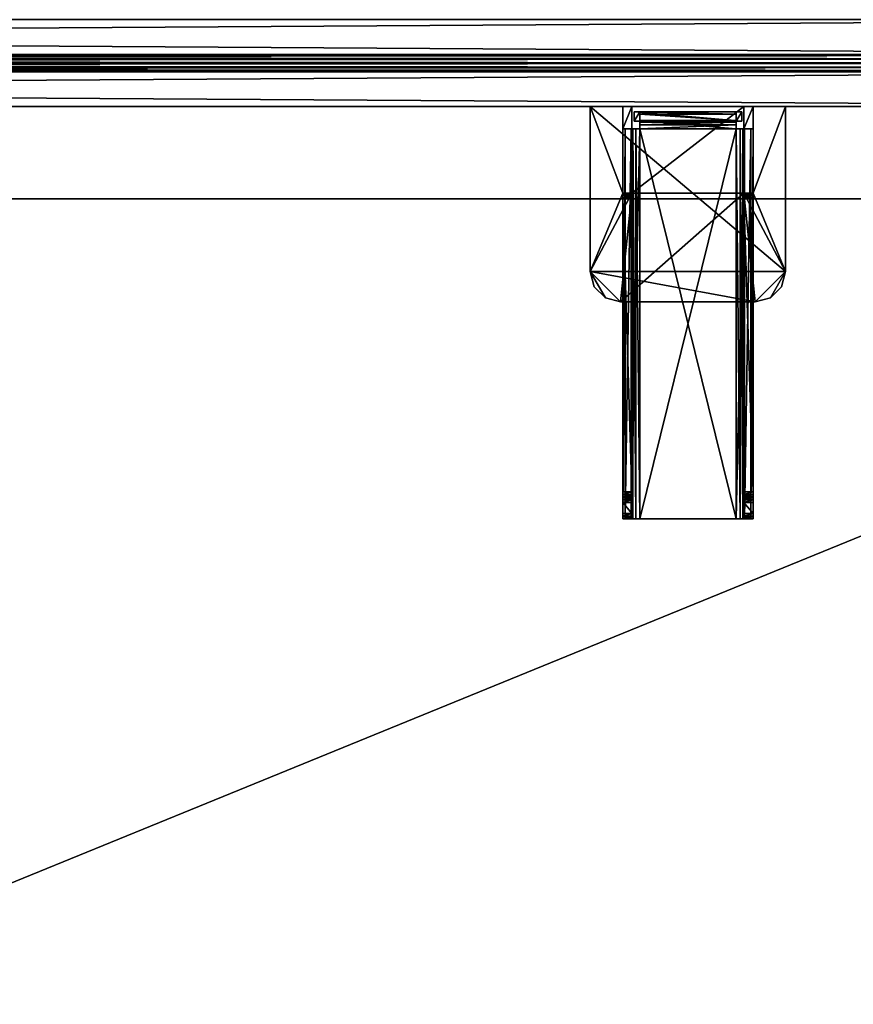
# Model space of a CAD drawing. Units: inches. Extents: x -513 to 85, y -120 to 150.
# Drawn here: x 66 to 76, y 66 to 77 of the extents above; entities that cross this region are included whole.
import ezdxf

# ---------------------------------------------------------------- set-up
doc = ezdxf.new("R2010")
doc.units = ezdxf.units.IN
doc.header["$MEASUREMENT"] = 0
for name, color, linetype in [('A-FURN-ATTRIBUTE-T', 7, 'Continuous'), ('A-FURN-T', 7, 'Continuous'), ('AFUFR-3-BDFB', 5, 'Continuous'), ('AFUFR-3-BRKT', 4, 'Continuous'), ('AFUFR-3-CORD', 9, 'Continuous'), ('AFUFR-3-EDPL', 19, 'Continuous'), ('AFUFR-3-TPLW', 15, 'Continuous')]:
    doc.layers.add(name, color=color, linetype=linetype)

# ---------------------------------------------------------------- blocks, each defined once
blk = doc.blocks.new('3_SNREC2971-7G')
at = {"layer": 'A-FURN-ATTRIBUTE-T', "flags": 1}
for tag, height in [('CAPTG', 2.5), ('CAPPN', 0.001), ('CAPMG', 0.001), ('CAPMC', 0.001), ('CAPQT', 0.001), ('CAPDH', 0.001), ('CAPGC', 0.001)]:
    blk.add_attdef(tag, (0, 0), '', height=height, dxfattribs=at)
at = {"layer": 'AFUFR-3-EDPL'}
mesh = blk.add_polyface(dxfattribs=at)
corners = [(71, 0, 28.375), (71, -29, 28.375), (0, -29, 28.375), (0, 0, 28.375), (0, 0, 29.5), (71, 0, 29.5), (0, -29, 29.5), (71, -29, 29.5)]
mesh.append_faces([[corners[k] for k in face] for face in [(3, 0, 2, 2), (5, 0, 4, 4), (4, 3, 6, 6), (6, 2, 7, 7), (7, 1, 5, 5)]], dxfattribs={"vtx1": -1})
mesh.append_faces([[corners[k] for k in face] for face in [(0, 1, 2, 2), (0, 3, 4, 4), (3, 2, 6, 6), (2, 1, 7, 7), (1, 0, 5, 5)]], dxfattribs={"vtx3": -1})
at = {"layer": 'AFUFR-3-TPLW'}
mesh = blk.add_polyface(dxfattribs=at)
corners = [(0, 0, 29.5), (0, -29, 29.5), (71, -29, 29.5), (71, 0, 29.5)]
mesh.append_faces([[corners[k] for k in face] for face in [(3, 0, 2, 2)]], dxfattribs={"vtx1": -1})
mesh.append_faces([[corners[k] for k in face] for face in [(0, 1, 2, 2)]], dxfattribs={"vtx3": -1})
blk = doc.blocks.new('3_WPSBS2170-13A')
at = {"layer": 'A-FURN-T', "flags": 1}
for tag, height in [('CAPTG', 2.5), ('CAPPN', 0.001), ('CAPMG', 0.001), ('CAPMC', 0.001), ('CAPQT', 0.001), ('CAPDH', 0.001), ('CAPGC', 0.001)]:
    blk.add_attdef(tag, (0, 0), '', height=height, dxfattribs=at)
at = {"layer": 'AFUFR-3-BDFB'}
mesh = blk.add_polyface(dxfattribs=at)
corners = [(-32, 1.665, 42.535), (35, 1.665, 39.535), (32, 1.665, 42.535), (-33.148, 1.665, 42.307), (-34.121, 1.665, 41.656), (-34.772, 1.665, 40.683), (-35, 1.665, 39.535), (-35, 1.665, 24.535), (35, 1.665, 24.535), (-34.772, 1.665, 23.387), (-32, 1.665, 21.535), (-34.121, 1.665, 22.414), (-33.148, 1.665, 21.763), (32, 1.665, 21.535), (33.148, 1.665, 21.763), (34.121, 1.665, 22.414), (34.772, 1.665, 23.387), (34.772, 1.665, 40.683), (34.121, 1.665, 41.656), (33.148, 1.665, 42.307), (-32, 2.065, 21.535), (32, 2.065, 21.535), (35, 2.065, 24.535), (-33.148, 2.065, 21.763), (-34.121, 2.065, 22.414), (-34.772, 2.065, 23.387), (-35, 2.065, 24.535), (-35, 2.065, 39.535), (35, 2.065, 39.535), (-34.772, 2.065, 40.683), (-32, 2.065, 42.535), (-34.121, 2.065, 41.656), (-33.148, 2.065, 42.307), (32, 2.065, 42.535), (33.148, 2.065, 42.307), (34.121, 2.065, 41.656), (34.772, 2.065, 40.683), (34.772, 2.065, 23.387), (34.121, 2.065, 22.414), (33.148, 2.065, 21.763)]
mesh.append_faces([[corners[k] for k in face] for face in [(13, 39, 14, 14), (37, 15, 38, 38), (15, 37, 16, 16), (22, 16, 37, 37), (38, 14, 39, 39), (1, 36, 17, 17), (34, 18, 35, 35), (18, 34, 19, 19), (33, 19, 34, 34), (35, 17, 36, 36), (0, 32, 3, 3), (29, 4, 31, 31), (4, 29, 5, 5), (27, 5, 29, 29), (31, 3, 32, 32), (7, 25, 9, 9), (23, 11, 24, 24), (11, 23, 12, 12), (20, 12, 23, 23), (24, 9, 25, 25)]], dxfattribs={"vtx0": -1})
mesh.append_faces([[corners[k] for k in face] for face in [(0, 1, 2, 2), (7, 8, 6, 6), (9, 10, 7, 7), (20, 22, 21, 21), (27, 28, 26, 26), (29, 30, 27, 27)]], dxfattribs={"vtx0": -1, "vtx1": -1})
mesh.append_faces([[corners[k] for k in face] for face in [(1, 0, 6, 6), (8, 7, 13, 13), (27, 33, 28, 28), (26, 22, 20, 20)]], dxfattribs={"vtx0": -1, "vtx1": -1, "vtx3": -1})
mesh.append_faces([[corners[k] for k in face] for face in [(3, 4, 0, 0), (14, 15, 13, 13), (10, 20, 13, 13), (23, 24, 20, 20), (34, 35, 33, 33), (30, 0, 33, 33), (28, 1, 22, 22), (21, 39, 13, 13), (8, 16, 22, 22), (15, 14, 38, 38), (28, 36, 1, 1), (2, 19, 33, 33), (18, 17, 35, 35), (30, 32, 0, 0), (6, 5, 27, 27), (4, 3, 31, 31), (26, 7, 27, 27), (26, 25, 7, 7), (10, 12, 20, 20), (11, 9, 24, 24)]], dxfattribs={"vtx1": -1})
mesh.append_faces([[corners[k] for k in face] for face in [(4, 5, 0, 0), (5, 6, 0, 0), (9, 11, 10, 10), (10, 13, 7, 7), (15, 16, 13, 13), (16, 8, 13, 13), (8, 1, 6, 6), (1, 17, 2, 2), (17, 18, 2, 2), (24, 25, 20, 20), (25, 26, 20, 20), (29, 31, 30, 30), (30, 33, 27, 27), (35, 36, 33, 33), (36, 28, 33, 33), (28, 22, 26, 26), (22, 37, 21, 21), (37, 38, 21, 21)]], dxfattribs={"vtx1": -1, "vtx3": -1})
mesh.append_faces([[corners[k] for k in face] for face in [(11, 12, 10, 10), (18, 19, 2, 2), (20, 21, 13, 13), (31, 32, 30, 30), (38, 39, 21, 21), (0, 2, 33, 33), (1, 8, 22, 22), (7, 6, 27, 27)]], dxfattribs={"vtx3": -1})
mesh = blk.add_polyface(dxfattribs=at)
corners = [(-32, 1.065, 42.535), (35, 1.065, 39.535), (32, 1.065, 42.535), (-33.148, 1.065, 42.307), (-34.121, 1.065, 41.656), (-34.772, 1.065, 40.683), (-35, 1.065, 39.535), (-35, 1.065, 24.535), (35, 1.065, 24.535), (-34.772, 1.065, 23.387), (-32, 1.065, 21.535), (-34.121, 1.065, 22.414), (-33.148, 1.065, 21.763), (32, 1.065, 21.535), (33.148, 1.065, 21.763), (34.121, 1.065, 22.414), (34.772, 1.065, 23.387), (34.772, 1.065, 40.683), (34.121, 1.065, 41.656), (33.148, 1.065, 42.307), (-32, 1.465, 21.535), (32, 1.465, 21.535), (35, 1.465, 24.535), (-33.148, 1.465, 21.763), (-34.121, 1.465, 22.414), (-34.772, 1.465, 23.387), (-35, 1.465, 24.535), (-35, 1.465, 39.535), (35, 1.465, 39.535), (-34.772, 1.465, 40.683), (-32, 1.465, 42.535), (-34.121, 1.465, 41.656), (-33.148, 1.465, 42.307), (32, 1.465, 42.535), (33.148, 1.465, 42.307), (34.121, 1.465, 41.656), (34.772, 1.465, 40.683), (34.772, 1.465, 23.387), (34.121, 1.465, 22.414), (33.148, 1.465, 21.763)]
mesh.append_faces([[corners[k] for k in face] for face in [(13, 39, 14, 14), (37, 15, 38, 38), (15, 37, 16, 16), (22, 16, 37, 37), (38, 14, 39, 39), (1, 36, 17, 17), (34, 18, 35, 35), (18, 34, 19, 19), (33, 19, 34, 34), (35, 17, 36, 36), (0, 32, 3, 3), (29, 4, 31, 31), (4, 29, 5, 5), (27, 5, 29, 29), (31, 3, 32, 32), (7, 25, 9, 9), (23, 11, 24, 24), (11, 23, 12, 12), (20, 12, 23, 23), (24, 9, 25, 25)]], dxfattribs={"vtx0": -1})
mesh.append_faces([[corners[k] for k in face] for face in [(0, 1, 2, 2), (7, 8, 6, 6), (9, 10, 7, 7), (20, 22, 21, 21), (27, 28, 26, 26), (29, 30, 27, 27)]], dxfattribs={"vtx0": -1, "vtx1": -1})
mesh.append_faces([[corners[k] for k in face] for face in [(1, 0, 6, 6), (8, 7, 13, 13), (27, 33, 28, 28), (26, 22, 20, 20)]], dxfattribs={"vtx0": -1, "vtx1": -1, "vtx3": -1})
mesh.append_faces([[corners[k] for k in face] for face in [(3, 4, 0, 0), (14, 15, 13, 13), (10, 20, 13, 13), (23, 24, 20, 20), (34, 35, 33, 33), (30, 0, 33, 33), (28, 1, 22, 22), (21, 39, 13, 13), (8, 16, 22, 22), (15, 14, 38, 38), (28, 36, 1, 1), (2, 19, 33, 33), (18, 17, 35, 35), (30, 32, 0, 0), (6, 5, 27, 27), (4, 3, 31, 31), (26, 7, 27, 27), (26, 25, 7, 7), (10, 12, 20, 20), (11, 9, 24, 24)]], dxfattribs={"vtx1": -1})
mesh.append_faces([[corners[k] for k in face] for face in [(4, 5, 0, 0), (5, 6, 0, 0), (9, 11, 10, 10), (10, 13, 7, 7), (15, 16, 13, 13), (16, 8, 13, 13), (8, 1, 6, 6), (1, 17, 2, 2), (17, 18, 2, 2), (24, 25, 20, 20), (25, 26, 20, 20), (29, 31, 30, 30), (30, 33, 27, 27), (35, 36, 33, 33), (36, 28, 33, 33), (28, 22, 26, 26), (22, 37, 21, 21), (37, 38, 21, 21)]], dxfattribs={"vtx1": -1, "vtx3": -1})
mesh.append_faces([[corners[k] for k in face] for face in [(11, 12, 10, 10), (18, 19, 2, 2), (20, 21, 13, 13), (31, 32, 30, 30), (38, 39, 21, 21), (0, 2, 33, 33), (1, 8, 22, 22), (7, 6, 27, 27)]], dxfattribs={"vtx3": -1})
at = {"layer": 'AFUFR-3-BRKT'}
mesh = blk.add_polyface(dxfattribs=at)
corners = [(23.25, 0.015, 28.25), (23.355, 0.04, 28.257), (23.25, 0.04, 28.257), (23.355, 0.015, 28.25), (23.355, 0.065, 28.3), (23.355, 0.065, 29.51), (23.25, 0.065, 28.3), (23.25, 0.065, 29.51), (23.25, 0.058, 28.275), (23.355, 0.058, 28.275), (23.355, -3.372, 28.25), (23.355, 0.808, 27.455), (23.367, -3.685, 27.41), (23.367, 0.808, 27.41), (23.445, -3.685, 27.365), (23.445, 0.808, 27.365), (23.4, 0.808, 27.377), (23.445, 0.808, 27.26), (23.347, -3.685, 27.286), (23.347, 0.808, 27.286), (23.25, -3.685, 27.455), (23.25, 0.808, 27.455), (23.276, 0.808, 27.358), (23.25, 1.065, 27.455), (23.25, 1.065, 29.51), (23.355, 1.065, 27.455), (23.355, 1.065, 29.51), (22.875, -0.835, 29.51), (22.875, -0.835, 29.698), (22.875, 1.065, 29.51), (22.875, 1.065, 29.698), (22.922, -1.01, 29.698), (23.05, -1.138, 29.698), (22.922, -1.01, 29.51), (24.645, 1.065, 29.51), (23.05, -1.138, 29.51), (23.225, -1.185, 29.51), (24.645, 0.065, 29.51)]
mesh.append_faces([[corners[k] for k in face] for face in [(0, 1, 2, 2), (4, 8, 9, 9), (2, 9, 8, 8), (11, 12, 13, 13), (17, 18, 19, 19), (28, 33, 31, 31)]], dxfattribs={"vtx0": -1})
mesh.append_faces([[corners[k] for k in face] for face in [(2, 21, 0, 0), (21, 2, 23, 23), (25, 1, 11, 11), (29, 7, 27, 27)]], dxfattribs={"vtx0": -1, "vtx1": -1})
mesh.append_faces([[corners[k] for k in face] for face in [(27, 5, 36, 36), (37, 36, 5, 5)]], dxfattribs={"vtx0": -1, "vtx1": -1, "vtx3": -1})
mesh.append_faces([[corners[k] for k in face] for face in [(23, 8, 6, 6)]], dxfattribs={"vtx0": -1, "vtx3": -1})
mesh.append_faces([[corners[k] for k in face] for face in [(4, 5, 6, 6), (6, 8, 4, 4), (1, 9, 2, 2), (7, 24, 6, 6), (27, 28, 29, 29), (31, 32, 28, 28), (27, 33, 28, 28), (26, 34, 5, 5)]], dxfattribs={"vtx1": -1})
mesh.append_faces([[corners[k] for k in face] for face in [(2, 8, 23, 23), (24, 23, 6, 6), (21, 20, 0, 0), (4, 9, 25, 25), (9, 1, 25, 25), (1, 3, 11, 11), (7, 5, 27, 27)]], dxfattribs={"vtx1": -1, "vtx3": -1})
mesh.append_faces([[corners[k] for k in face] for face in [(0, 3, 1, 1), (5, 7, 6, 6), (10, 3, 0, 0), (14, 15, 16, 16), (20, 21, 22, 22), (26, 5, 4, 4), (28, 30, 29, 29), (35, 33, 27, 27), (29, 24, 7, 7)]], dxfattribs={"vtx3": -1})
mesh = blk.add_polyface(dxfattribs=at)
corners = [(23.445, 0.808, 27.26), (23.445, 0.808, 27.365), (23.445, 0.905, 27.286), (23.445, 0.853, 27.377), (23.445, 0.885, 27.41), (23.445, 0.897, 27.455), (23.445, 1.003, 27.455), (23.445, 0.976, 27.358), (24.555, 0.897, 27.455), (24.555, 0.853, 27.377), (24.555, 0.885, 27.41), (24.555, 0.808, 27.26), (24.555, 0.976, 27.358), (24.555, 0.905, 27.286), (23.355, 0.808, 27.455), (23.367, 0.808, 27.41), (23.25, 0.808, 27.455), (23.4, 0.808, 27.377), (23.347, 0.808, 27.286), (23.276, 0.808, 27.358), (23.355, 1.065, 27.455), (23.25, 1.065, 29.51), (23.355, 1.065, 29.51), (23.25, 1.065, 27.455), (22.875, 1.065, 29.51), (22.875, 1.065, 29.698), (25.125, 1.065, 29.698), (24.645, 1.065, 29.51), (23.355, 0.065, 28.3), (23.38, 0.897, 27.455), (23.38, 0.897, 29.47), (23.38, 1.003, 27.455), (23.38, 1.003, 29.47), (24.555, 1.003, 27.455), (24.62, 1.003, 29.47)]
mesh.append_faces([[corners[k] for k in face] for face in [(1, 9, 3, 3), (3, 10, 4, 4), (6, 12, 7, 7), (7, 13, 2, 2)]], dxfattribs={"vtx0": -1})
mesh.append_faces([[corners[k] for k in face] for face in [(17, 18, 15, 15), (20, 21, 22, 22), (26, 27, 25, 25), (22, 28, 20, 20), (6, 32, 33, 33), (34, 33, 32, 32)]], dxfattribs={"vtx0": -1, "vtx1": -1})
mesh.append_faces([[corners[k] for k in face] for face in [(25, 22, 21, 21)]], dxfattribs={"vtx0": -1, "vtx1": -1, "vtx3": -1})
mesh.append_faces([[corners[k] for k in face] for face in [(0, 1, 2, 2), (5, 6, 4, 4), (5, 4, 8, 8), (9, 10, 3, 3), (0, 2, 11, 11), (14, 15, 16, 16), (1, 0, 17, 17), (24, 25, 21, 21), (14, 16, 20, 20), (29, 5, 30, 30), (29, 30, 31, 31), (31, 32, 6, 6), (5, 29, 6, 6)]], dxfattribs={"vtx1": -1})
mesh.append_faces([[corners[k] for k in face] for face in [(1, 3, 2, 2), (3, 4, 2, 2), (6, 7, 4, 4), (7, 2, 4, 4), (0, 18, 17, 17), (18, 19, 15, 15), (19, 16, 15, 15), (27, 22, 25, 25), (5, 8, 30, 30)]], dxfattribs={"vtx1": -1, "vtx3": -1})
mesh.append_faces([[corners[k] for k in face] for face in [(20, 23, 21, 21), (16, 23, 20, 20), (30, 32, 31, 31), (29, 31, 6, 6)]], dxfattribs={"vtx3": -1})
mesh = blk.add_polyface(dxfattribs=at)
corners = [(24.645, 0.015, 28.25), (24.75, 0.04, 28.257), (24.645, 0.04, 28.257), (24.75, 0.015, 28.25), (24.75, 0.065, 28.3), (24.75, 0.065, 29.51), (24.645, 0.065, 28.3), (24.645, 0.065, 29.51), (24.645, 0.058, 28.275), (24.75, 0.058, 28.275), (24.75, -3.372, 28.25), (24.555, 0.808, 27.365), (24.6, -3.685, 27.377), (24.6, 0.808, 27.377), (24.645, -3.685, 27.455), (24.645, 0.808, 27.455), (24.633, 0.808, 27.41), (24.75, 0.808, 27.455), (24.724, -3.685, 27.358), (24.724, 0.808, 27.358), (24.555, -3.685, 27.26), (24.555, 0.808, 27.26), (24.653, 0.808, 27.286), (23.445, -3.685, 27.26), (23.445, 0.808, 27.26), (24.645, 1.065, 27.455), (24.645, 1.065, 29.51), (24.75, 1.065, 29.51), (24.75, 1.065, 27.455), (25.125, -0.835, 29.698), (25.125, -0.835, 29.51), (25.125, 1.065, 29.698), (24.95, -1.138, 29.698), (25.078, -1.01, 29.698), (22.875, 1.065, 29.698), (22.875, -0.835, 29.698), (24.775, -1.185, 29.698), (23.355, 0.065, 29.51), (25.125, 1.065, 29.51), (25.078, -1.01, 29.51), (24.95, -1.138, 29.51), (24.775, -1.185, 29.51), (23.225, -1.185, 29.51)]
mesh.append_faces([[corners[k] for k in face] for face in [(0, 1, 2, 2), (4, 8, 9, 9), (2, 9, 8, 8), (11, 12, 13, 13), (17, 18, 19, 19), (30, 33, 39, 39)]], dxfattribs={"vtx0": -1})
mesh.append_faces([[corners[k] for k in face] for face in [(2, 15, 0, 0), (5, 30, 7, 7)]], dxfattribs={"vtx0": -1, "vtx1": -1})
mesh.append_faces([[corners[k] for k in face] for face in [(35, 36, 29, 29), (30, 41, 7, 7)]], dxfattribs={"vtx0": -1, "vtx1": -1, "vtx3": -1})
mesh.append_faces([[corners[k] for k in face] for face in [(25, 8, 6, 6)]], dxfattribs={"vtx0": -1, "vtx3": -1})
mesh.append_faces([[corners[k] for k in face] for face in [(4, 5, 6, 6), (6, 8, 4, 4), (1, 9, 2, 2), (7, 26, 6, 6), (29, 30, 31, 31), (31, 34, 29, 29), (39, 40, 30, 30)]], dxfattribs={"vtx1": -1})
mesh.append_faces([[corners[k] for k in face] for face in [(2, 8, 25, 25), (26, 25, 6, 6), (15, 14, 0, 0), (4, 9, 28, 28), (9, 1, 28, 28), (1, 3, 17, 17), (34, 35, 29, 29), (26, 7, 37, 37), (38, 30, 5, 5), (41, 42, 7, 7)]], dxfattribs={"vtx1": -1, "vtx3": -1})
mesh.append_faces([[corners[k] for k in face] for face in [(0, 3, 1, 1), (5, 7, 6, 6), (10, 3, 0, 0), (14, 15, 16, 16), (20, 21, 22, 22), (23, 24, 21, 21), (27, 5, 4, 4), (32, 33, 29, 29), (30, 29, 33, 33)]], dxfattribs={"vtx3": -1})
mesh = blk.add_polyface(dxfattribs=at)
corners = [(24.62, 1.003, 27.455), (24.62, 1.003, 29.47), (24.62, 0.897, 27.455), (24.62, 0.897, 29.47), (24.555, 0.897, 27.455), (24.555, 0.885, 27.41), (24.555, 1.003, 27.455), (24.555, 0.853, 27.377), (24.555, 0.905, 27.286), (24.555, 0.808, 27.365), (24.555, 0.808, 27.26), (24.555, 0.976, 27.358), (23.445, 0.885, 27.41), (23.445, 0.808, 27.365), (23.445, 0.905, 27.286), (23.445, 1.003, 27.455), (23.445, 0.976, 27.358), (24.6, 0.808, 27.377), (24.653, 0.808, 27.286), (24.75, 0.808, 27.455), (24.724, 0.808, 27.358), (24.645, 0.808, 27.455), (24.633, 0.808, 27.41), (24.645, 0.04, 28.257), (24.645, 1.065, 27.455), (24.75, 1.065, 27.455), (24.75, 0.04, 28.257), (24.75, 1.065, 29.51), (24.75, 0.065, 28.3), (25.125, 1.065, 29.51), (25.125, 1.065, 29.698), (24.645, 1.065, 29.51), (23.38, 0.897, 29.47), (23.38, 1.003, 29.47), (25.125, -0.835, 29.51), (24.75, 0.065, 29.51)]
mesh.append_faces([[corners[k] for k in face] for face in [(4, 12, 5, 5), (10, 14, 8, 8)]], dxfattribs={"vtx0": -1})
mesh.append_faces([[corners[k] for k in face] for face in [(7, 8, 5, 5), (10, 17, 18, 18), (21, 20, 22, 22), (18, 22, 20, 20), (21, 23, 24, 24), (25, 26, 19, 19), (27, 28, 25, 25), (25, 31, 27, 27)]], dxfattribs={"vtx0": -1, "vtx1": -1})
mesh.append_faces([[corners[k] for k in face] for face in [(30, 27, 31, 31)]], dxfattribs={"vtx0": -1, "vtx1": -1, "vtx3": -1})
mesh.append_faces([[corners[k] for k in face] for face in [(0, 1, 2, 2), (4, 5, 6, 6), (9, 10, 7, 7), (11, 8, 16, 16), (19, 20, 21, 21), (19, 21, 25, 25), (29, 27, 30, 30), (24, 31, 25, 25), (2, 3, 4, 4), (0, 6, 1, 1), (1, 33, 3, 3), (6, 0, 4, 4), (27, 29, 35, 35)]], dxfattribs={"vtx1": -1})
mesh.append_faces([[corners[k] for k in face] for face in [(10, 8, 7, 7), (8, 11, 5, 5), (11, 6, 5, 5), (17, 22, 18, 18), (3, 32, 4, 4)]], dxfattribs={"vtx1": -1, "vtx3": -1})
mesh.append_faces([[corners[k] for k in face] for face in [(1, 3, 2, 2), (13, 9, 7, 7), (15, 6, 11, 11), (10, 9, 17, 17), (21, 24, 25, 25), (33, 32, 3, 3), (0, 2, 4, 4), (34, 29, 30, 30)]], dxfattribs={"vtx3": -1})
mesh = blk.add_polyface(dxfattribs=at)
corners = [(23.25, -3.372, 28.25), (23.355, -3.372, 28.25), (23.25, 0.015, 28.25), (23.25, -3.435, 28.125), (24.645, -3.372, 28.25), (24.75, -3.372, 28.25), (24.645, 0.015, 28.25), (24.645, -3.435, 28.125), (24.555, -3.685, 27.365), (24.6, -3.685, 27.377), (24.555, 0.808, 27.365), (24.633, 0.808, 27.41), (24.6, 0.808, 27.377), (24.633, -3.685, 27.41), (24.75, -3.685, 27.455), (24.724, -3.685, 27.358), (24.75, 0.808, 27.455), (24.653, 0.808, 27.286), (24.724, 0.808, 27.358), (24.653, -3.685, 27.286), (23.355, -3.685, 27.455), (23.367, -3.685, 27.41), (23.355, 0.808, 27.455), (23.4, 0.808, 27.377), (23.367, 0.808, 27.41), (23.4, -3.685, 27.377), (23.445, -3.685, 27.26), (23.347, -3.685, 27.286), (23.445, 0.808, 27.26), (23.276, 0.808, 27.358), (23.347, 0.808, 27.286), (23.276, -3.685, 27.358), (23.445, 0.808, 27.365), (24.555, -3.685, 27.26), (24.555, 0.808, 27.26), (24.645, -3.466, 28.071), (24.645, -3.443, 28.094), (24.75, -3.435, 28.125), (24.75, 0.015, 28.25), (24.75, -3.443, 28.094), (23.25, -3.466, 28.071), (23.25, -3.443, 28.094), (23.355, -3.435, 28.125), (23.355, 0.015, 28.25), (23.355, -3.443, 28.094), (24.95, -1.138, 29.698), (25.125, -0.835, 29.698), (24.775, -1.185, 29.698), (23.05, -1.138, 29.698), (23.225, -1.185, 29.698), (22.875, -0.835, 29.698), (23.225, -1.185, 29.51), (23.05, -1.138, 29.51), (22.922, -1.01, 29.698), (22.922, -1.01, 29.51), (24.775, -1.185, 29.51), (24.95, -1.138, 29.51), (25.125, -0.835, 29.51), (22.875, -0.835, 29.51), (25.078, -1.01, 29.698), (25.078, -1.01, 29.51)]
mesh.append_faces([[corners[k] for k in face] for face in [(51, 48, 52, 52), (52, 53, 54, 54), (47, 56, 45, 45), (60, 45, 56, 56)]], dxfattribs={"vtx0": -1})
mesh.append_faces([[corners[k] for k in face] for face in [(5, 37, 38, 38), (16, 38, 14, 14), (1, 42, 43, 43), (22, 43, 20, 20), (45, 46, 47, 47), (52, 58, 51, 51)]], dxfattribs={"vtx0": -1, "vtx1": -1})
mesh.append_faces([[corners[k] for k in face] for face in [(3, 0, 2, 2), (7, 4, 6, 6)]], dxfattribs={"vtx0": -1, "vtx3": -1})
mesh.append_faces([[corners[k] for k in face] for face in [(0, 1, 2, 2), (4, 5, 6, 6), (8, 9, 10, 10), (11, 12, 13, 13), (14, 15, 16, 16), (17, 18, 19, 19), (20, 21, 22, 22), (23, 24, 25, 25), (26, 27, 28, 28), (29, 30, 31, 31), (10, 32, 8, 8), (33, 26, 34, 34), (48, 53, 52, 52), (55, 47, 51, 51), (55, 56, 47, 47), (59, 45, 60, 60)]], dxfattribs={"vtx1": -1})
mesh.append_faces([[corners[k] for k in face] for face in [(35, 36, 6, 6), (37, 39, 38, 38), (40, 41, 2, 2), (42, 44, 43, 43), (48, 49, 50, 50), (49, 47, 50, 50), (56, 55, 57, 57)]], dxfattribs={"vtx1": -1, "vtx3": -1})
mesh.append_faces([[corners[k] for k in face] for face in [(51, 49, 48, 48), (47, 49, 51, 51)]], dxfattribs={"vtx3": -1})
mesh = blk.add_polyface(dxfattribs=at)
corners = [(23.25, -3.435, 28.125), (23.25, -3.435, 28.188), (23.25, -3.372, 28.25), (23.25, 0.015, 28.25), (23.25, -3.443, 28.094), (23.25, -3.404, 28.242), (23.25, -3.427, 28.219), (24.645, -3.435, 28.125), (24.645, -3.435, 28.188), (24.645, -3.372, 28.25), (24.645, 0.015, 28.25), (24.645, -3.443, 28.094), (24.645, -3.404, 28.242), (24.645, -3.427, 28.219), (24.645, -3.685, 27.455), (24.633, 0.808, 27.41), (24.633, -3.685, 27.41), (24.6, 0.808, 27.377), (24.6, -3.685, 27.377), (24.555, -3.685, 27.26), (24.653, 0.808, 27.286), (24.653, -3.685, 27.286), (24.724, 0.808, 27.358), (24.724, -3.685, 27.358), (23.445, -3.685, 27.365), (23.4, 0.808, 27.377), (23.4, -3.685, 27.377), (23.367, 0.808, 27.41), (23.367, -3.685, 27.41), (23.25, -3.685, 27.455), (23.276, 0.808, 27.358), (23.276, -3.685, 27.358), (23.347, 0.808, 27.286), (23.347, -3.685, 27.286), (23.445, 0.808, 27.365), (24.555, -3.685, 27.365), (24.645, -3.466, 28.071), (24.75, -3.404, 28.242), (24.75, -3.427, 28.219), (24.75, -3.372, 28.25), (24.75, -3.435, 28.188), (24.75, -3.435, 28.125), (24.75, -3.466, 28.071), (24.75, -3.685, 27.455), (24.75, 0.015, 28.25), (24.75, -3.443, 28.094), (23.25, -3.466, 28.071), (23.355, -3.404, 28.242), (23.355, -3.427, 28.219), (23.355, -3.372, 28.25), (23.355, -3.435, 28.188), (23.355, -3.435, 28.125), (23.355, -3.466, 28.071), (23.355, -3.685, 27.455), (23.355, 0.015, 28.25), (23.355, -3.443, 28.094)]
mesh.append_faces([[corners[k] for k in face] for face in [(14, 15, 16, 16), (16, 17, 18, 18), (19, 20, 21, 21), (21, 22, 23, 23), (24, 25, 26, 26), (26, 27, 28, 28), (29, 30, 31, 31), (31, 32, 33, 33), (39, 12, 37, 37), (37, 13, 38, 38), (49, 5, 47, 47), (47, 6, 48, 48)]], dxfattribs={"vtx0": -1})
mesh.append_faces([[corners[k] for k in face] for face in [(0, 3, 4, 4), (7, 10, 11, 11), (42, 44, 45, 45), (52, 54, 55, 55)]], dxfattribs={"vtx0": -1, "vtx1": -1})
mesh.append_faces([[corners[k] for k in face] for face in [(14, 36, 10, 10), (42, 43, 44, 44), (29, 46, 3, 3), (52, 53, 54, 54)]], dxfattribs={"vtx0": -1, "vtx1": -1, "vtx3": -1})
mesh.append_faces([[corners[k] for k in face] for face in [(9, 8, 13, 13), (2, 1, 6, 6)]], dxfattribs={"vtx0": -1, "vtx3": -1})
mesh.append_faces([[corners[k] for k in face] for face in [(5, 2, 6, 6), (12, 9, 13, 13), (37, 38, 39, 39), (12, 13, 37, 37), (47, 48, 49, 49), (5, 6, 47, 47)]], dxfattribs={"vtx1": -1})
mesh.append_faces([[corners[k] for k in face] for face in [(0, 1, 2, 2), (7, 8, 9, 9), (38, 40, 39, 39), (40, 41, 39, 39), (48, 50, 49, 49), (50, 51, 49, 49)]], dxfattribs={"vtx1": -1, "vtx3": -1})
mesh.append_faces([[corners[k] for k in face] for face in [(34, 24, 35, 35), (39, 9, 12, 12), (49, 2, 5, 5)]], dxfattribs={"vtx3": -1})
mesh = blk.add_polyface(dxfattribs=at)
corners = [(23.355, -3.685, 27.455), (23.25, -3.685, 27.455), (23.367, -3.685, 27.41), (23.355, -3.685, 28), (23.25, -3.685, 28), (23.4, -3.685, 27.377), (23.347, -3.685, 27.286), (23.445, -3.685, 27.365), (23.276, -3.685, 27.358), (23.445, -3.685, 27.26), (24.555, -3.685, 27.365), (23.355, -3.497, 28.062), (23.25, -3.497, 28.062), (23.355, -3.622, 28.062), (23.25, -3.622, 28.062), (23.25, -3.677, 28.031), (23.25, -3.654, 28.054), (23.25, -3.466, 28.071), (23.355, -3.654, 28.054), (23.355, -3.677, 28.031), (23.355, -3.466, 28.071), (23.355, -3.435, 28.188), (23.355, -3.427, 28.219), (23.25, -3.435, 28.188), (23.25, -3.427, 28.219), (23.355, -3.435, 28.125), (23.25, -3.435, 28.125), (23.25, -3.443, 28.094), (23.355, -3.443, 28.094)]
mesh.append_faces([[corners[k] for k in face] for face in [(13, 16, 18, 18), (4, 19, 15, 15), (15, 18, 16, 16), (23, 22, 24, 24), (12, 20, 17, 17), (25, 27, 28, 28), (28, 17, 20, 20)]], dxfattribs={"vtx0": -1})
mesh.append_faces([[corners[k] for k in face] for face in [(0, 1, 2, 2), (5, 6, 7, 7), (6, 5, 8, 8), (2, 8, 5, 5), (7, 9, 10, 10), (4, 12, 1, 1), (11, 0, 20, 20), (13, 19, 11, 11)]], dxfattribs={"vtx0": -1, "vtx1": -1})
mesh.append_faces([[corners[k] for k in face] for face in [(3, 4, 0, 0), (11, 12, 13, 13), (16, 14, 15, 15), (14, 16, 13, 13), (19, 18, 15, 15), (21, 22, 23, 23), (25, 21, 26, 26), (11, 20, 12, 12), (27, 17, 28, 28)]], dxfattribs={"vtx1": -1})
mesh.append_faces([[corners[k] for k in face] for face in [(4, 1, 0, 0), (1, 8, 2, 2), (6, 9, 7, 7), (4, 15, 12, 12), (14, 12, 15, 15), (12, 17, 1, 1), (19, 3, 11, 11), (3, 0, 11, 11)]], dxfattribs={"vtx1": -1, "vtx3": -1})
mesh.append_faces([[corners[k] for k in face] for face in [(12, 14, 13, 13), (4, 3, 19, 19), (13, 18, 19, 19), (21, 23, 26, 26), (25, 26, 27, 27)]], dxfattribs={"vtx3": -1})
mesh = blk.add_polyface(dxfattribs=at)
corners = [(23.445, -3.685, 27.26), (24.555, -3.685, 27.26), (24.555, -3.685, 27.365), (24.724, -3.685, 27.358), (24.6, -3.685, 27.377), (24.653, -3.685, 27.286), (24.633, -3.685, 27.41), (24.75, -3.685, 28), (24.645, -3.685, 28), (24.75, -3.685, 27.455), (24.645, -3.685, 27.455), (24.75, -3.497, 28.062), (24.645, -3.497, 28.062), (24.75, -3.622, 28.062), (24.645, -3.622, 28.062), (24.645, -3.677, 28.031), (24.645, -3.654, 28.054), (24.645, -3.466, 28.071), (24.75, -3.654, 28.054), (24.75, -3.677, 28.031), (24.75, -3.466, 28.071), (24.75, -3.435, 28.188), (24.75, -3.427, 28.219), (24.645, -3.435, 28.188), (24.645, -3.427, 28.219), (24.75, -3.435, 28.125), (24.645, -3.435, 28.125), (24.645, -3.443, 28.094), (24.75, -3.443, 28.094)]
mesh.append_faces([[corners[k] for k in face] for face in [(13, 16, 18, 18), (8, 19, 15, 15), (15, 18, 16, 16), (23, 22, 24, 24), (12, 20, 17, 17), (25, 27, 28, 28), (28, 17, 20, 20)]], dxfattribs={"vtx0": -1})
mesh.append_faces([[corners[k] for k in face] for face in [(3, 4, 5, 5), (4, 3, 6, 6), (9, 6, 3, 3), (8, 12, 10, 10), (11, 9, 20, 20), (13, 19, 11, 11)]], dxfattribs={"vtx0": -1, "vtx1": -1})
mesh.append_faces([[corners[k] for k in face] for face in [(2, 1, 5, 5)]], dxfattribs={"vtx0": -1, "vtx3": -1})
mesh.append_faces([[corners[k] for k in face] for face in [(7, 8, 9, 9), (11, 12, 13, 13), (16, 14, 15, 15), (14, 16, 13, 13), (19, 18, 15, 15), (21, 22, 23, 23), (25, 21, 26, 26), (11, 20, 12, 12), (27, 17, 28, 28)]], dxfattribs={"vtx1": -1})
mesh.append_faces([[corners[k] for k in face] for face in [(0, 1, 2, 2), (8, 10, 9, 9), (10, 6, 9, 9), (4, 2, 5, 5), (8, 15, 12, 12), (14, 12, 15, 15), (12, 17, 10, 10), (19, 7, 11, 11), (7, 9, 11, 11)]], dxfattribs={"vtx1": -1, "vtx3": -1})
mesh.append_faces([[corners[k] for k in face] for face in [(12, 14, 13, 13), (8, 7, 19, 19), (13, 18, 19, 19), (21, 23, 26, 26), (25, 26, 27, 27)]], dxfattribs={"vtx3": -1})
at = {"layer": 'AFUFR-3-CORD'}
mesh = blk.add_polyface(dxfattribs=at)
corners = [(-32, 1.515, 21.692), (-32.689, 1.478, 21.739), (-32, 1.478, 21.655), (-32, 1.465, 21.605), (-32.713, 1.478, 21.642), (-32, 1.478, 21.555), (-32.701, 1.465, 21.69), (-32, 1.515, 21.518), (-32.725, 1.565, 21.593), (-32, 1.565, 21.505), (-32.722, 1.515, 21.606), (-32, 1.615, 21.518), (-32.713, 1.652, 21.642), (-32, 1.652, 21.555), (-32.722, 1.615, 21.606), (-32, 1.665, 21.605), (-32.689, 1.652, 21.739), (-32, 1.652, 21.655), (-32.701, 1.665, 21.69), (-32, 1.615, 21.692), (-32.677, 1.565, 21.787), (-32, 1.565, 21.705), (-32.68, 1.615, 21.774), (-32, 1.615, 42.378), (-33.338, 1.652, 42.085), (-32, 1.652, 42.415), (-32, 1.665, 42.465), (-33.385, 1.652, 42.174), (-32, 1.652, 42.515), (-32, 1.615, 42.552), (-33.408, 1.565, 42.218), (-32, 1.565, 42.565), (-32, 1.515, 42.552), (-33.385, 1.478, 42.174), (-32, 1.478, 42.515), (-32, 1.465, 42.465), (-33.338, 1.478, 42.085), (-32, 1.478, 42.415), (-32, 1.515, 42.378), (-33.315, 1.565, 42.041), (-32, 1.565, 42.365), (-33.321, 1.615, 42.053), (-33.321, 1.515, 42.053), (-33.362, 1.665, 42.129), (-33.362, 1.465, 42.129), (-32.68, 1.515, 21.774), (32, 1.615, 42.378), (32, 1.665, 42.465), (32, 1.615, 42.552), (32, 1.515, 42.552), (32, 1.465, 42.465), (32, 1.515, 42.378), (32, 1.478, 42.415), (32, 1.478, 42.515), (32, 1.565, 42.565), (32, 1.652, 42.515), (32, 1.652, 42.415), (32, 1.565, 42.365), (32, 1.515, 21.692), (32, 1.465, 21.605), (32, 1.515, 21.518), (32, 1.615, 21.518), (32, 1.665, 21.605), (32, 1.615, 21.692), (32, 1.652, 21.655), (32, 1.652, 21.555), (32, 1.565, 21.505), (32, 1.478, 21.555), (32, 1.478, 21.655), (32, 1.565, 21.705)]
mesh.append_faces([[corners[k] for k in face] for face in [(0, 1, 2, 2), (3, 4, 5, 5), (4, 3, 6, 6), (7, 8, 9, 9), (8, 7, 10, 10), (11, 12, 13, 13), (12, 11, 14, 14), (15, 16, 17, 17), (16, 15, 18, 18), (19, 20, 21, 21), (20, 19, 22, 22), (23, 24, 25, 25), (26, 27, 28, 28), (29, 30, 31, 31), (32, 33, 34, 34), (35, 36, 37, 37), (38, 39, 40, 40), (1, 0, 45, 45)]], dxfattribs={"vtx0": -1})
mesh.append_faces([[corners[k] for k in face] for face in [(39, 41, 40, 40), (36, 42, 37, 37), (24, 43, 25, 25), (23, 40, 41, 41), (35, 34, 44, 44), (38, 37, 42, 42), (20, 45, 21, 21), (16, 22, 17, 17), (12, 18, 13, 13), (8, 14, 9, 9), (4, 10, 5, 5), (1, 6, 2, 2), (0, 21, 45, 45), (3, 2, 6, 6), (7, 5, 10, 10), (11, 9, 14, 14), (15, 13, 18, 18), (19, 17, 22, 22), (23, 46, 40, 40), (26, 47, 25, 25), (29, 48, 28, 28), (32, 49, 31, 31), (35, 50, 34, 34), (38, 51, 37, 37), (37, 52, 35, 35), (34, 53, 32, 32), (31, 54, 29, 29), (28, 55, 26, 26), (25, 56, 23, 23), (40, 57, 38, 38), (0, 58, 21, 21), (3, 59, 2, 2), (7, 60, 5, 5), (11, 61, 9, 9), (15, 62, 13, 13), (19, 63, 17, 17), (17, 64, 15, 15), (13, 65, 11, 11), (9, 66, 7, 7), (5, 67, 3, 3), (2, 68, 0, 0), (21, 69, 19, 19)]], dxfattribs={"vtx1": -1})
mesh = blk.add_polyface(dxfattribs=at)
corners = [(32, 1.615, 42.378), (-32, 1.615, 42.378), (32, 1.652, 42.415), (32, 1.665, 42.465), (-32, 1.665, 42.465), (32, 1.652, 42.515), (32, 1.615, 42.552), (-32, 1.615, 42.552), (32, 1.565, 42.565), (32, 1.515, 42.552), (-32, 1.515, 42.552), (32, 1.478, 42.515), (32, 1.465, 42.465), (-32, 1.465, 42.465), (32, 1.478, 42.415), (32, 1.515, 42.378), (-32, 1.515, 42.378), (32, 1.565, 42.365), (-32, 1.478, 42.415), (-32, 1.478, 42.515), (-32, 1.565, 42.565), (-32, 1.652, 42.515), (-32, 1.652, 42.415), (-32, 1.565, 42.365), (32, 1.515, 21.692), (-32, 1.515, 21.692), (32, 1.478, 21.655), (32, 1.465, 21.605), (-32, 1.465, 21.605), (32, 1.478, 21.555), (32, 1.515, 21.518), (-32, 1.515, 21.518), (32, 1.565, 21.505), (32, 1.615, 21.518), (-32, 1.615, 21.518), (32, 1.652, 21.555), (32, 1.665, 21.605), (-32, 1.665, 21.605), (32, 1.652, 21.655), (32, 1.615, 21.692), (-32, 1.615, 21.692), (32, 1.565, 21.705), (-32, 1.652, 21.655), (-32, 1.652, 21.555), (-32, 1.565, 21.505), (-32, 1.478, 21.555), (-32, 1.478, 21.655), (-32, 1.565, 21.705), (33.315, 1.565, 42.041), (33.321, 1.515, 42.053), (33.338, 1.652, 42.085), (33.321, 1.615, 42.053), (33.385, 1.652, 42.174), (33.408, 1.565, 42.218), (33.385, 1.478, 42.174), (33.338, 1.478, 42.085), (33.362, 1.465, 42.129), (32.677, 1.565, 21.787), (32.68, 1.515, 21.774), (32.68, 1.615, 21.774), (32.689, 1.478, 21.739), (32.701, 1.465, 21.69), (32.713, 1.478, 21.642), (32.722, 1.515, 21.606), (32.725, 1.565, 21.593), (32.722, 1.615, 21.606), (32.713, 1.652, 21.642), (32.701, 1.665, 21.69), (32.689, 1.652, 21.739)]
mesh.append_faces([[corners[k] for k in face] for face in [(0, 48, 17, 17), (3, 50, 2, 2), (6, 52, 5, 5), (9, 53, 8, 8), (12, 54, 11, 11), (15, 55, 14, 14), (24, 57, 41, 41), (57, 24, 58, 58), (27, 60, 26, 26), (60, 27, 61, 61), (30, 62, 29, 29), (62, 30, 63, 63), (33, 64, 32, 32), (64, 33, 65, 65), (36, 66, 35, 35), (66, 36, 67, 67), (39, 68, 38, 38), (68, 39, 59, 59)]], dxfattribs={"vtx0": -1})
mesh.append_faces([[corners[k] for k in face] for face in [(0, 1, 2, 2), (3, 4, 5, 5), (6, 7, 8, 8), (9, 10, 11, 11), (12, 13, 14, 14), (15, 16, 17, 17), (24, 25, 26, 26), (27, 28, 29, 29), (30, 31, 32, 32), (33, 34, 35, 35), (36, 37, 38, 38), (39, 40, 41, 41), (48, 49, 17, 17), (50, 51, 2, 2), (55, 56, 14, 14), (15, 17, 49, 49), (12, 14, 56, 56), (0, 2, 51, 51), (57, 59, 41, 41), (60, 58, 26, 26), (62, 61, 29, 29), (64, 63, 32, 32), (66, 65, 35, 35), (68, 67, 38, 38), (39, 41, 59, 59), (36, 38, 67, 67), (33, 35, 65, 65), (30, 32, 63, 63), (27, 29, 61, 61), (24, 26, 58, 58)]], dxfattribs={"vtx1": -1})
mesh.append_faces([[corners[k] for k in face] for face in [(15, 14, 18, 18), (12, 11, 19, 19), (9, 8, 20, 20), (6, 5, 21, 21), (3, 2, 22, 22), (0, 17, 23, 23), (39, 38, 42, 42), (36, 35, 43, 43), (33, 32, 44, 44), (30, 29, 45, 45), (27, 26, 46, 46), (24, 41, 47, 47)]], dxfattribs={"vtx3": -1})

msp = doc.modelspace()

# ---------------------------------------------------------------- block references
for name, p in [('3_WPSBS2170-13A', (49.909, 75.251)), ('3_SNREC2971-7G', (14.409, 75.251))]:
    msp.add_blockref(name, p)

doc.saveas('drawing.dxf')
